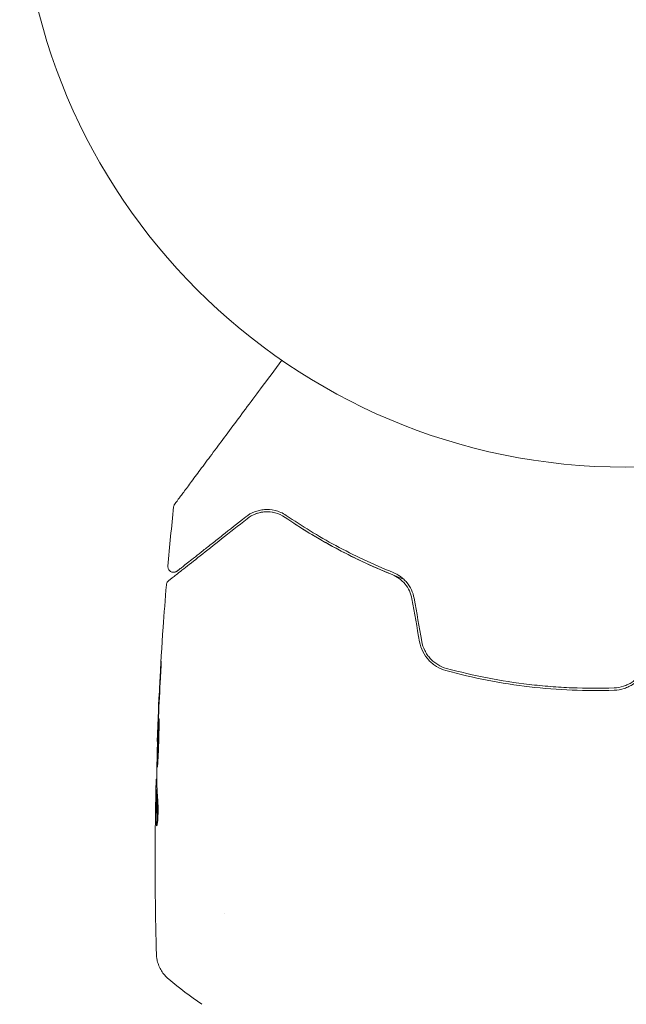
# Model space of a CAD drawing. Units: millimetres. Extents: x -20357 to 20009, y -15917 to 20084.
# Drawn here: x -6427 to -6374, y -6672 to -6586 of the extents above; entities that cross this region are included whole.
import ezdxf

# ---------------------------------------------------------------- set-up
doc = ezdxf.new("R2010")
doc.units = ezdxf.units.MM
doc.header["$LTSCALE"] = 20
doc.layers.add('2d', color=230, linetype='Continuous')

msp = doc.modelspace()

# ---------------------------------------------------------------- linework, layer by layer
at = {"layer": '2d', "lineweight": 0}
for p, q in [((-6415.224, -6648.966), (-6415.254, -6648.962)), ((-6415.28, -6652.255), (-6415.334, -6652.249)), ((-6415.264, -6653.305), (-6415.361, -6653.294)), ((-6409.336, -6664.004), (-6409.336, -6664.004))]:
    msp.add_line(p, q, dxfattribs=at)
msp.add_circle((-6374.281, -6571.957), 53, dxfattribs=at)
for points, knots in [([(-6413.725, -6628.191), (-6413.725, -6628.191), (-6413.721, -6628.185), (-6413.706, -6628.165), (-6413.695, -6628.15), (-6413.666, -6628.111), (-6413.654, -6628.096), (-6413.633, -6628.067), (-6413.625, -6628.056), (-6413.613, -6628.039), (-6413.61, -6628.035), (-6413.596, -6628.017), (-6413.586, -6628.004), (-6413.546, -6627.949), (-6413.506, -6627.896), (-6413.401, -6627.755), (-6413.336, -6627.668), (-6413.113, -6627.367), (-6412.922, -6627.112), (-6412.475, -6626.511), (-6412.219, -6626.166), (-6411.648, -6625.4), (-6411.333, -6624.976), (-6410.329, -6623.628), (-6409.584, -6622.625), (-6407.979, -6620.47), (-6407.12, -6619.315), (-6405.611, -6617.287), (-6404.99, -6616.453), (-6404.355, -6615.599)], [0.04849628, 0.04849628, 0.04849628, 0.04849628, 0.05354217, 0.05354217, 0.0594913, 0.0594913, 0.06246586, 0.06246586, 0.06395314, 0.06395314, 0.06469679, 0.06469679, 0.06544043, 0.06544043, 0.06692771, 0.06692771, 0.06841499, 0.06841499, 0.07138956, 0.07138956, 0.07436412, 0.07436412, 0.07733869, 0.07733869, 0.08328782, 0.08328782, 0.08923695, 0.08923695, 0.09319251, 0.09319251, 0.09319251, 0.09319251]), ([(-6413.821, -6628.437), (-6413.816, -6628.383), (-6413.801, -6628.33), (-6413.771, -6628.265), (-6413.763, -6628.249), (-6413.745, -6628.219), (-6413.736, -6628.205), (-6413.725, -6628.191)], [0.0000349, 0.0000349, 0.0000349, 0.0000349, 0.1620368, 0.1620368, 0.2142127, 0.2142127, 0.2669736, 0.2669736, 0.2669736, 0.2669736]), ([(-6407.513, -6629.307), (-6408.244, -6629.885), (-6408.925, -6630.423), (-6409.863, -6631.166), (-6410.161, -6631.401), (-6410.722, -6631.845), (-6410.986, -6632.053), (-6411.724, -6632.637), (-6412.145, -6632.97), (-6412.654, -6633.373), (-6412.803, -6633.491), (-6412.992, -6633.64), (-6413.05, -6633.686), (-6413.151, -6633.766), (-6413.195, -6633.801), (-6413.308, -6633.89), (-6413.356, -6633.928), (-6413.388, -6633.954), (-6413.393, -6633.957), (-6413.406, -6633.968), (-6413.413, -6633.973), (-6413.443, -6633.997), (-6413.461, -6634.011), (-6413.486, -6634.031), (-6413.495, -6634.038), (-6413.506, -6634.047), (-6413.509, -6634.049), (-6413.509, -6634.049)], [0, 0, 0, 0, 0.00442564, 0.00442564, 0.00663846, 0.00663846, 0.00885128, 0.00885128, 0.01327693, 0.01327693, 0.01548975, 0.01548975, 0.01659616, 0.01659616, 0.01770257, 0.01770257, 0.01991539, 0.01991539, 0.0210218, 0.0210218, 0.02212821, 0.02212821, 0.02655385, 0.02655385, 0.03097949, 0.03097949, 0.03492314, 0.03492314, 0.03492314, 0.03492314]), ([(-6403.962, -6629.181), (-6404.126, -6629.069), (-6404.29, -6628.98), (-6404.619, -6628.837), (-6404.784, -6628.783), (-6405.269, -6628.666), (-6405.58, -6628.645), (-6406.032, -6628.68), (-6406.18, -6628.703), (-6406.467, -6628.768), (-6406.606, -6628.811), (-6407.014, -6628.97), (-6407.27, -6629.114), (-6407.513, -6629.307)], [0, 0, 0, 0, 0.000810209, 0.000810209, 0.001620418, 0.001620418, 0.003240837, 0.003240837, 0.004051046, 0.004051046, 0.004861255, 0.004861255, 0.006481673, 0.006481673, 0.006481673, 0.006481673]), ([(-6407.389, -6629.463), (-6407.153, -6629.277), (-6406.902, -6629.138), (-6406.503, -6628.988), (-6406.366, -6628.948), (-6406.089, -6628.89), (-6405.949, -6628.872), (-6405.524, -6628.848), (-6405.233, -6628.874), (-6404.644, -6629.03), (-6404.354, -6629.155), (-6404.074, -6629.346)], [0, 0, 0, 0, 0.001221021, 0.001221021, 0.001831532, 0.001831532, 0.002442042, 0.002442042, 0.003663063, 0.003663063, 0.004884084, 0.004884084, 0.004884084, 0.004884084]), ([(-6393.714, -6634.742), (-6393.909, -6634.669), (-6394.103, -6634.594), (-6395.245, -6634.145), (-6396.173, -6633.746), (-6397.946, -6632.921), (-6398.797, -6632.494), (-6400.427, -6631.619), (-6401.207, -6631.17), (-6402.697, -6630.262), (-6403.408, -6629.801), (-6404.074, -6629.346)], [0.03841577, 0.03841577, 0.03841577, 0.03841577, 0.03907858, 0.03907858, 0.0423315, 0.0423315, 0.04558442, 0.04558442, 0.04883735, 0.04883735, 0.05209027, 0.05209027, 0.05209027, 0.05209027]), ([(-6404.074, -6629.346), (-6402.748, -6630.251), (-6401.307, -6631.139), (-6398.186, -6632.828), (-6396.507, -6633.629), (-6394.69, -6634.361)], [0, 0, 0, 0, 0.00623929, 0.00623929, 0.01247858, 0.01247858, 0.01247858, 0.01247858]), ([(-6394.615, -6634.176), (-6396.407, -6633.454), (-6398.071, -6632.662), (-6401.18, -6630.982), (-6402.624, -6630.093), (-6403.962, -6629.181)], [0, 0, 0, 0, 0.0061147, 0.0061147, 0.01222939, 0.01222939, 0.01222939, 0.01222939]), ([(-6414.268, -6634.904), (-6414.268, -6634.904), (-6414.264, -6634.901), (-6414.251, -6634.891), (-6414.241, -6634.884), (-6414.211, -6634.859), (-6414.189, -6634.842), (-6414.153, -6634.814), (-6414.147, -6634.809), (-6414.13, -6634.795), (-6414.113, -6634.782), (-6414.043, -6634.726), (-6413.967, -6634.667), (-6413.762, -6634.504), (-6413.633, -6634.402), (-6413.324, -6634.158), (-6413.143, -6634.015), (-6412.532, -6633.532), (-6412.042, -6633.144), (-6410.927, -6632.262), (-6410.302, -6631.767), (-6408.933, -6630.684), (-6408.189, -6630.096), (-6407.389, -6629.463)], [0.03687716, 0.03687716, 0.03687716, 0.03687716, 0.04076651, 0.04076651, 0.04529612, 0.04529612, 0.04982573, 0.04982573, 0.05095814, 0.05095814, 0.05209054, 0.05209054, 0.05435535, 0.05435535, 0.05662015, 0.05662015, 0.05888496, 0.05888496, 0.06341457, 0.06341457, 0.06794418, 0.06794418, 0.0724738, 0.0724738, 0.0724738, 0.0724738]), ([(-6413.509, -6634.049), (-6413.525, -6634.062), (-6413.542, -6634.073), (-6413.576, -6634.094), (-6413.594, -6634.104), (-6413.65, -6634.129), (-6413.691, -6634.142), (-6413.773, -6634.157), (-6413.816, -6634.159), (-6413.9, -6634.152), (-6413.941, -6634.144), (-6414.021, -6634.117), (-6414.059, -6634.098), (-6414.129, -6634.052), (-6414.162, -6634.024), (-6414.218, -6633.962), (-6414.243, -6633.927), (-6414.282, -6633.852), (-6414.296, -6633.812), (-6414.318, -6633.72), (-6414.322, -6633.666), (-6414.317, -6633.614)], [0, 0, 0, 0, 0.060654, 0.060654, 0.120423, 0.120423, 0.246387, 0.246387, 0.372351, 0.372351, 0.498315, 0.498315, 0.624279, 0.624279, 0.750243, 0.750243, 0.876207, 0.876207, 1.002172, 1.002172, 1.160335, 1.160335, 1.160335, 1.160335]), ([(-6394.69, -6634.361), (-6394.477, -6634.447), (-6394.273, -6634.56), (-6393.898, -6634.833), (-6393.724, -6634.997), (-6393.423, -6635.363), (-6393.295, -6635.567), (-6393.094, -6636.002), (-6393.022, -6636.229), (-6392.98, -6636.466)], [0, 0, 0, 0, 0.000723096, 0.000723096, 0.001446192, 0.001446192, 0.002169288, 0.002169288, 0.002892384, 0.002892384, 0.002892384, 0.002892384]), ([(-6392.783, -6636.431), (-6392.829, -6636.175), (-6392.908, -6635.925), (-6393.126, -6635.456), (-6393.269, -6635.233), (-6393.513, -6634.94), (-6393.599, -6634.849), (-6393.784, -6634.677), (-6393.882, -6634.597), (-6394.183, -6634.38), (-6394.394, -6634.265), (-6394.615, -6634.176)], [0, 0, 0, 0, 0.000786752, 0.000786752, 0.001573503, 0.001573503, 0.001966879, 0.001966879, 0.002360255, 0.002360255, 0.003147007, 0.003147007, 0.003147007, 0.003147007]), ([(-6415.253, -6648.916), (-6415.136, -6645.597), (-6414.963, -6642.28), (-6414.65, -6637.73), (-6414.557, -6636.492), (-6414.456, -6635.256)], [0, 0, 0, 0, 10.001335, 10.001335, 13.738506, 13.738506, 13.738506, 13.738506]), ([(-6414.456, -6635.256), (-6414.451, -6635.202), (-6414.438, -6635.148), (-6414.395, -6635.049), (-6414.365, -6635.002), (-6414.31, -6634.941), (-6414.29, -6634.922), (-6414.268, -6634.904)], [0.0000183, 0.0000183, 0.0000183, 0.0000183, 0.1620246, 0.1620246, 0.3245696, 0.3245696, 0.408602, 0.408602, 0.408602, 0.408602]), ([(-6392.308, -6640.23), (-6392.255, -6640.53), (-6392.157, -6640.823), (-6391.888, -6641.364), (-6391.712, -6641.619), (-6391.406, -6641.95), (-6391.297, -6642.053), (-6391.065, -6642.242), (-6390.941, -6642.329), (-6390.558, -6642.56), (-6390.287, -6642.676), (-6390.001, -6642.754)], [0, 0, 0, 0, 0.000919101, 0.000919101, 0.001838201, 0.001838201, 0.002297751, 0.002297751, 0.002757302, 0.002757302, 0.003676402, 0.003676402, 0.003676402, 0.003676402]), ([(-6389.948, -6642.562), (-6390.219, -6642.488), (-6390.48, -6642.375), (-6390.839, -6642.156), (-6390.953, -6642.075), (-6391.17, -6641.897), (-6391.274, -6641.798), (-6391.465, -6641.59), (-6391.553, -6641.48), (-6391.712, -6641.247), (-6391.785, -6641.124), (-6391.973, -6640.742), (-6392.061, -6640.474), (-6392.111, -6640.195)], [0, 0, 0, 0, 0.000853481, 0.000853481, 0.001280221, 0.001280221, 0.001706962, 0.001706962, 0.002133702, 0.002133702, 0.002560443, 0.002560443, 0.003413923, 0.003413923, 0.003413923, 0.003413923]), ([(-6414.989, -6643.808), (-6414.98, -6643.641), (-6414.97, -6643.463), (-6414.956, -6643.194), (-6414.951, -6643.105), (-6414.942, -6642.93), (-6414.938, -6642.843), (-6414.925, -6642.597), (-6414.918, -6642.445), (-6414.906, -6642.193), (-6414.902, -6642.092), (-6414.898, -6641.99), (-6414.897, -6641.963), (-6414.897, -6641.928), (-6414.897, -6641.92), (-6414.899, -6641.92), (-6414.9, -6641.928), (-6414.903, -6641.963), (-6414.905, -6641.989), (-6414.919, -6642.161), (-6414.936, -6642.429), (-6414.956, -6642.763)], [0, 0, 0, 0, 0.000535151, 0.000535151, 0.000802726, 0.000802726, 0.001070302, 0.001070302, 0.001605452, 0.001605452, 0.002140603, 0.002140603, 0.002408178, 0.002408178, 0.002675754, 0.002675754, 0.002943329, 0.002943329, 0.003210905, 0.003210905, 0.004281206, 0.004281206, 0.004281206, 0.004281206]), ([(-6390.001, -6642.754), (-6388.816, -6643.078), (-6387.613, -6643.359), (-6385.166, -6643.833), (-6383.918, -6644.027), (-6381.441, -6644.314), (-6380.206, -6644.41), (-6377.741, -6644.51), (-6376.512, -6644.514), (-6375.285, -6644.472)], [0, 0, 0, 0, 0.00375982, 0.00375982, 0.00751965, 0.00751965, 0.01127947, 0.01127947, 0.01503929, 0.01503929, 0.01503929, 0.01503929]), ([(-6375.292, -6644.272), (-6376.516, -6644.314), (-6377.748, -6644.31), (-6379.608, -6644.234), (-6380.232, -6644.197), (-6381.477, -6644.098), (-6382.096, -6644.038), (-6385.175, -6643.677), (-6387.587, -6643.206), (-6389.948, -6642.562)], [0, 0, 0, 0, 0.00374303, 0.00374303, 0.00561455, 0.00561455, 0.00748606, 0.00748606, 0.01497212, 0.01497212, 0.01497212, 0.01497212]), ([(-6372.642, -6642.466), (-6372.755, -6642.727), (-6372.906, -6642.972), (-6373.176, -6643.298), (-6373.274, -6643.4), (-6373.484, -6643.591), (-6373.597, -6643.679), (-6373.83, -6643.837), (-6373.951, -6643.907), (-6374.204, -6644.03), (-6374.336, -6644.084), (-6374.737, -6644.214), (-6375.011, -6644.262), (-6375.292, -6644.272)], [0, 0, 0, 0, 0.000855596, 0.000855596, 0.001283394, 0.001283394, 0.001711192, 0.001711192, 0.00213899, 0.00213899, 0.002566788, 0.002566788, 0.003422384, 0.003422384, 0.003422384, 0.003422384]), ([(-6375.285, -6644.472), (-6374.989, -6644.461), (-6374.693, -6644.41), (-6374.269, -6644.272), (-6374.131, -6644.217), (-6373.861, -6644.086), (-6373.729, -6644.01), (-6373.479, -6643.841), (-6373.36, -6643.748), (-6373.136, -6643.545), (-6373.03, -6643.435), (-6372.737, -6643.082), (-6372.58, -6642.825), (-6372.459, -6642.546)], [0, 0, 0, 0, 0.000915866, 0.000915866, 0.001373799, 0.001373799, 0.001831733, 0.001831733, 0.002289666, 0.002289666, 0.002747599, 0.002747599, 0.003663465, 0.003663465, 0.003663465, 0.003663465]), ([(-6415.095, -6646.978), (-6415.097, -6646.978), (-6415.101, -6646.991), (-6415.108, -6647.044), (-6415.112, -6647.085), (-6415.125, -6647.242), (-6415.135, -6647.399), (-6415.151, -6647.69), (-6415.156, -6647.798), (-6415.167, -6648.027), (-6415.173, -6648.148), (-6415.184, -6648.402), (-6415.189, -6648.536), (-6415.2, -6648.805), (-6415.205, -6648.942), (-6415.214, -6649.219), (-6415.219, -6649.356), (-6415.227, -6649.625), (-6415.23, -6649.758), (-6415.237, -6650.014), (-6415.239, -6650.135), (-6415.244, -6650.364), (-6415.246, -6650.472), (-6415.248, -6650.667), (-6415.249, -6650.755), (-6415.249, -6650.909), (-6415.248, -6650.976), (-6415.245, -6651.135), (-6415.242, -6651.191), (-6415.236, -6651.192)], [0.006580502, 0.006580502, 0.006580502, 0.006580502, 0.006991683, 0.006991683, 0.007402865, 0.007402865, 0.008225229, 0.008225229, 0.008636411, 0.008636411, 0.009047592, 0.009047592, 0.009458774, 0.009458774, 0.009869956, 0.009869956, 0.010281138, 0.010281138, 0.010692319, 0.010692319, 0.011103501, 0.011103501, 0.011514683, 0.011514683, 0.011925865, 0.011925865, 0.012337047, 0.012337047, 0.01315941, 0.01315941, 0.01315941, 0.01315941]), ([(-6415.236, -6651.192), (-6415.234, -6651.192), (-6415.231, -6651.179), (-6415.224, -6651.126), (-6415.221, -6651.085), (-6415.213, -6650.98), (-6415.209, -6650.915), (-6415.199, -6650.762), (-6415.194, -6650.673), (-6415.176, -6650.382), (-6415.163, -6650.147), (-6415.14, -6649.64), (-6415.13, -6649.363), (-6415.118, -6648.952), (-6415.114, -6648.812), (-6415.108, -6648.542), (-6415.105, -6648.411), (-6415.1, -6648.156), (-6415.098, -6648.033), (-6415.094, -6647.805), (-6415.092, -6647.698), (-6415.088, -6647.501), (-6415.086, -6647.413), (-6415.085, -6647.26), (-6415.085, -6647.194), (-6415.086, -6647.088), (-6415.087, -6647.047), (-6415.09, -6646.993), (-6415.092, -6646.979), (-6415.095, -6646.978)], [0, 0, 0, 0, 0.000411281, 0.000411281, 0.000822563, 0.000822563, 0.001233844, 0.001233844, 0.001645125, 0.001645125, 0.002467688, 0.002467688, 0.003290251, 0.003290251, 0.003701532, 0.003701532, 0.004112814, 0.004112814, 0.004524095, 0.004524095, 0.004935376, 0.004935376, 0.005346658, 0.005346658, 0.005757939, 0.005757939, 0.00616922, 0.00616922, 0.006580502, 0.006580502, 0.006580502, 0.006580502]), ([(-6415.21, -6647.85), (-6415.217, -6648.022), (-6415.224, -6648.177), (-6415.235, -6648.451), (-6415.24, -6648.571), (-6415.247, -6648.763), (-6415.25, -6648.837), (-6415.254, -6648.937), (-6415.255, -6648.962), (-6415.254, -6648.962)], [0, 0, 0, 0, 0.000629883, 0.000629883, 0.001259766, 0.001259766, 0.001889648, 0.001889648, 0.002519531, 0.002519531, 0.002519531, 0.002519531]), ([(-6415.228, -6653.768), (-6415.248, -6653.579), (-6415.262, -6653.391), (-6415.274, -6653.016), (-6415.273, -6652.83), (-6415.28, -6652.268), (-6415.285, -6651.894), (-6415.285, -6651.52)], [0, 0, 0, 0, 0.001186164, 0.001186164, 0.002372329, 0.002372329, 0.004744657, 0.004744657, 0.004744657, 0.004744657]), ([(-6415.348, -6652.412), (-6415.35, -6652.451), (-6415.352, -6652.515), (-6415.357, -6652.693), (-6415.36, -6652.803), (-6415.37, -6653.191), (-6415.377, -6653.517), (-6415.383, -6653.856)], [0, 0, 0, 0, 0.000502189, 0.000502189, 0.001004378, 0.001004378, 0.002008757, 0.002008757, 0.002008757, 0.002008757]), ([(-6415.374, -6653.646), (-6415.372, -6653.553), (-6415.369, -6653.477), (-6415.365, -6653.361), (-6415.364, -6653.323), (-6415.359, -6653.269), (-6415.358, -6653.318), (-6415.358, -6653.446)], [0, 0, 0, 0, 0.00040527, 0.00040527, 0.000810539, 0.000810539, 0.001621079, 0.001621079, 0.001621079, 0.001621079]), ([(-6415.358, -6653.446), (-6415.36, -6653.902), (-6415.357, -6654.358), (-6415.346, -6655.043), (-6415.341, -6655.272), (-6415.333, -6655.729), (-6415.333, -6655.957), (-6415.319, -6656.186)], [0, 0, 0, 0, 0.002943213, 0.002943213, 0.004414819, 0.004414819, 0.005886426, 0.005886426, 0.005886426, 0.005886426]), ([(-6415.227, -6656.04), (-6415.233, -6655.863), (-6415.234, -6655.688), (-6415.241, -6655.283), (-6415.246, -6655.055), (-6415.257, -6654.37), (-6415.26, -6653.913), (-6415.259, -6653.457)], [0.000338811, 0.000338811, 0.000338811, 0.000338811, 0.001471609, 0.001471609, 0.002943218, 0.002943218, 0.005886436, 0.005886436, 0.005886436, 0.005886436]), ([(-6415.408, -6655.41), (-6415.404, -6655.071), (-6415.398, -6654.751), (-6415.386, -6654.146), (-6415.38, -6653.878), (-6415.374, -6653.646)], [0, 0, 0, 0, 0.00101414, 0.00101414, 0.002028279, 0.002028279, 0.002028279, 0.002028279]), ([(-6415.29, -6656.345), (-6415.281, -6656.346), (-6415.271, -6656.322), (-6415.25, -6656.225), (-6415.239, -6656.152), (-6415.218, -6655.967), (-6415.209, -6655.853), (-6415.193, -6655.6), (-6415.187, -6655.458), (-6415.18, -6655.166), (-6415.178, -6655.011), (-6415.18, -6654.711), (-6415.182, -6654.562), (-6415.192, -6654.286), (-6415.198, -6654.157), (-6415.212, -6653.935), (-6415.22, -6653.841), (-6415.228, -6653.768)], [0.000653992, 0.000653992, 0.000653992, 0.000653992, 0.001105677, 0.001105677, 0.001557361, 0.001557361, 0.002009045, 0.002009045, 0.002460729, 0.002460729, 0.002912414, 0.002912414, 0.003364098, 0.003364098, 0.003815782, 0.003815782, 0.004267466, 0.004267466, 0.004267466, 0.004267466]), ([(-6415.319, -6656.186), (-6415.316, -6656.238), (-6415.312, -6656.277), (-6415.302, -6656.33), (-6415.296, -6656.344), (-6415.29, -6656.345)], [0, 0, 0, 0, 0.0003269962, 0.0003269962, 0.0006539924, 0.0006539924, 0.0006539924, 0.0006539924]), ([(-6415.435, -6660.888), (-6415.435, -6660.827), (-6415.435, -6660.763), (-6415.436, -6660.526), (-6415.437, -6660.339), (-6415.437, -6660.144)], [0.0043831083, 0.0043831083, 0.0043831083, 0.0043831083, 0.0046081794, 0.0046081794, 0.0051931773, 0.0051931773, 0.0051931773, 0.0051931773]), ([(-6415.328, -6667.529), (-6415.328, -6667.529), (-6415.328, -6667.529), (-6415.328, -6667.529), (-6415.328, -6667.529), (-6415.328, -6667.529)], [0.005429455218, 0.005429455218, 0.005429455218, 0.005429455218, 0.0054332298, 0.0054332298, 0.005435116916, 0.005435116916, 0.005435116916, 0.005435116916]), ([(-6414.251, -6669.755), (-6414.5, -6669.548), (-6414.717, -6669.296), (-6414.97, -6668.884), (-6415.043, -6668.74), (-6415.163, -6668.449), (-6415.211, -6668.299), (-6415.273, -6668.038), (-6415.294, -6667.922), (-6415.311, -6667.78), (-6415.315, -6667.74), (-6415.322, -6667.663), (-6415.324, -6667.628), (-6415.327, -6667.57), (-6415.328, -6667.548), (-6415.328, -6667.529)], [0, 0, 0, 0, 0.972176, 0.972176, 1.453012, 1.453012, 1.923321, 1.923321, 2.282533, 2.282533, 2.439441, 2.439441, 2.635782, 2.635782, 2.847721, 2.847721, 2.847721, 2.847721])]:
    msp.add_open_spline(points, degree=3, knots=knots, dxfattribs=at)
for points in [[(-6414.317, -6633.614), (-6414.167, -6631.887), (-6414.002, -6630.161), (-6413.821, -6628.437)], [(-6405.974, -6628.878), (-6406.212, -6628.905), (-6406.44, -6628.963), (-6406.656, -6629.046)], [(-6405.208, -6628.895), (-6405.446, -6628.856), (-6405.673, -6628.851), (-6405.891, -6628.87)], [(-6404.937, -6628.952), (-6404.947, -6628.95), (-6404.957, -6628.947), (-6404.967, -6628.945)], [(-6392.98, -6636.466), (-6392.756, -6637.722), (-6392.532, -6638.977), (-6392.308, -6640.23)], [(-6392.111, -6640.195), (-6392.335, -6638.942), (-6392.559, -6637.687), (-6392.783, -6636.431)], [(-6414.956, -6642.763), (-6415.035, -6644.115), (-6415.106, -6645.469), (-6415.166, -6646.822)], [(-6415.162, -6647.212), (-6415.111, -6646.077), (-6415.053, -6644.942), (-6414.989, -6643.808)], [(-6415.166, -6646.822), (-6415.182, -6647.187), (-6415.197, -6647.529), (-6415.21, -6647.85)], [(-6415.174, -6647.493), (-6415.17, -6647.398), (-6415.166, -6647.304), (-6415.162, -6647.212)], [(-6415.283, -6651.358), (-6415.261, -6650.215), (-6415.23, -6649.074), (-6415.191, -6647.932)], [(-6415.191, -6647.932), (-6415.187, -6647.796), (-6415.18, -6647.638), (-6415.174, -6647.493)], [(-6415.285, -6651.52), (-6415.285, -6651.484), (-6415.285, -6651.427), (-6415.283, -6651.358)], [(-6415.334, -6652.249), (-6415.338, -6652.248), (-6415.343, -6652.303), (-6415.348, -6652.412)], [(-6415.28, -6652.248), (-6415.281, -6652.252), (-6415.282, -6652.255), (-6415.283, -6652.255)], [(-6415.276, -6653.303), (-6415.274, -6653.228), (-6415.272, -6653.152), (-6415.271, -6653.076)], [(-6415.259, -6653.457), (-6415.259, -6653.438), (-6415.259, -6653.42), (-6415.259, -6653.404)], [(-6415.383, -6653.856), (-6415.39, -6654.214), (-6415.396, -6654.57), (-6415.401, -6654.926)], [(-6415.437, -6660.144), (-6415.441, -6658.566), (-6415.431, -6656.988), (-6415.408, -6655.41)], [(-6415.321, -6656.157), (-6415.321, -6656.157), (-6415.321, -6656.157), (-6415.321, -6656.157)], [(-6415.328, -6667.524), (-6415.388, -6665.312), (-6415.424, -6663.1), (-6415.435, -6660.888)], [(-6414.251, -6669.755), (-6414.251, -6669.755), (-6414.251, -6669.755), (-6414.251, -6669.755)], [(-6411.355, -6671.954), (-6412.358, -6671.262), (-6413.321, -6670.532), (-6414.251, -6669.755)]]:
    msp.add_open_spline(points, degree=3, dxfattribs=at)

doc.saveas('drawing.dxf')
